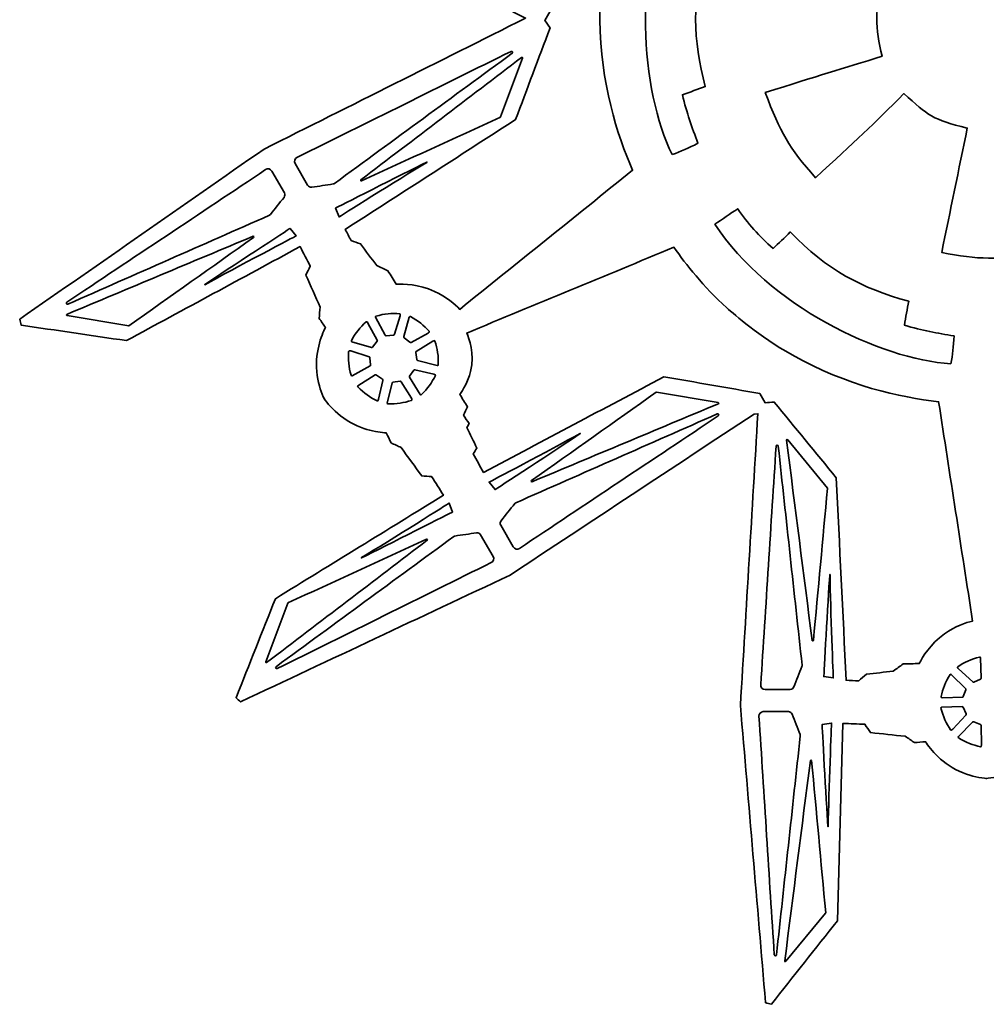
# Model space of a CAD drawing. Units: inches. Extents: x 21 to 730, y -596 to -12.
# Drawn here: x 347 to 488, y -299 to -155 of the extents above; entities that cross this region are included whole.
import ezdxf

# ---------------------------------------------------------------- set-up
doc = ezdxf.new("R2010")
doc.units = ezdxf.units.IN
doc.header["$MEASUREMENT"] = 0
doc.layers.add('Layer 2', color=7, linetype='Continuous')

# ---------------------------------------------------------------- blocks, each defined once
blk = doc.blocks.new('block 5')
at = {"layer": 'Layer 2', "color": 250, "lineweight": 35}
for points, knots in [([(521.43, -98.02), (522.28, -83.86), (523.12, -69.71), (523.97, -55.55), (522.75, -41.15), (521.53, -26.75), (520.32, -12.35), (520.04, -12.27), (519.75, -12.19), (519.47, -12.11), (516.27, -16.16), (513.06, -20.21), (509.86, -24.26), (509.59, -33.83), (509.32, -43.4), (509.06, -52.97), (507.99, -52.93), (506.92, -52.88), (505.85, -52.84), (505.58, -52.44), (505.32, -52.04), (505.05, -51.64), (503.36, -51.46), (501.67, -51.28), (499.97, -51.1), (499.53, -50.79), (499.08, -50.48), (498.64, -50.17), (498.11, -50.21), (497.57, -50.26), (497.04, -50.3), (496.33, -49.24), (494.62, -46.99), (491.56, -45.76), (490.24, -45.23), (489.03, -45.03), (488.09, -44.96), (488.09, -44.96), (488.27, -44.96), (488.27, -44.96), (487.34, -45.03), (486.12, -45.23), (484.8, -45.76), (481.75, -46.99), (480.03, -49.24), (479.33, -50.3), (478.79, -50.26), (478.26, -50.21), (477.73, -50.17), (477.28, -50.48), (476.83, -50.79), (476.39, -51.1), (474.7, -51.28), (473.01, -51.46), (471.32, -51.64), (471.05, -52.04), (470.78, -52.44), (470.51, -52.84), (469.45, -52.88), (468.38, -52.93), (467.31, -52.97), (467.04, -43.4), (466.77, -33.83), (466.51, -24.26), (463.3, -20.21), (460.1, -16.16), (456.89, -12.11), (456.61, -12.19), (456.33, -12.27), (456.05, -12.35), (454.83, -26.75), (453.61, -41.15), (452.4, -55.55), (453.24, -69.71), (454.09, -83.86), (454.93, -98.02), (454.93, -98.02), (454.28, -97.52), (454.28, -97.52), (442.45, -89.71), (430.61, -81.9), (418.77, -74.09), (405.69, -67.94), (392.62, -61.79), (379.54, -55.65), (379.32, -55.85), (379.11, -56.05), (378.9, -56.26), (380.81, -61.06), (382.71, -65.86), (384.62, -70.66), (392.77, -75.68), (400.93, -80.69), (409.08, -85.71), (408.51, -86.61), (407.94, -87.52), (407.36, -88.42), (406.88, -88.45), (406.4, -88.48), (405.92, -88.51), (404.92, -89.89), (403.92, -91.26), (402.92, -92.64), (402.43, -92.87), (401.94, -93.1), (401.45, -93.33), (401.22, -93.81), (400.99, -94.3), (400.76, -94.78), (399.48, -94.86), (396.69, -95.22), (394.09, -97.25), (392.97, -98.13), (392.19, -99.08), (391.66, -99.86), (391.66, -99.86), (391.75, -99.7), (391.75, -99.7), (391.34, -100.55), (390.91, -101.7), (390.71, -103.11), (390.25, -106.37), (391.34, -108.98), (391.9, -110.12), (391.6, -110.56), (391.29, -111), (390.99, -111.44), (391.04, -111.98), (391.08, -112.52), (391.13, -113.06), (390.44, -114.62), (389.75, -116.17), (389.06, -117.73), (389.27, -118.16), (389.48, -118.59), (389.7, -119.02), (389.2, -119.97), (388.7, -120.92), (388.21, -121.86), (379.79, -117.31), (371.37, -112.76), (362.94, -108.2), (357.83, -108.95), (352.72, -109.7), (347.61, -110.45), (347.54, -110.74), (347.47, -111.02), (347.4, -111.31), (359.26, -119.56), (371.13, -127.82), (382.99, -136.07), (395.67, -142.41), (408.35, -148.76), (421.03, -155.1), (408.35, -161.45), (395.67, -167.79), (382.99, -174.14), (371.13, -182.39), (359.26, -190.65), (347.4, -198.9), (347.47, -199.19), (347.54, -199.47), (347.61, -199.76), (352.72, -200.51), (357.83, -201.26), (362.94, -202.01), (371.37, -197.45), (379.79, -192.9), (388.21, -188.34), (388.7, -189.29), (389.2, -190.24), (389.7, -191.19), (389.48, -191.62), (389.27, -192.05), (389.06, -192.48), (389.75, -194.04), (390.44, -195.59), (391.13, -197.14), (391.08, -197.69), (391.04, -198.23), (390.99, -198.77), (391.29, -199.21), (391.6, -199.65), (391.9, -200.09), (391.34, -201.23), (390.25, -203.84), (390.71, -207.1), (390.91, -208.51), (391.34, -209.66), (391.75, -210.51), (391.75, -210.51), (391.66, -210.35), (391.66, -210.35), (392.19, -211.13), (392.97, -212.08), (394.09, -212.95), (396.69, -214.98), (399.48, -215.35), (400.76, -215.43), (400.99, -215.91), (401.22, -216.4), (401.45, -216.88), (401.94, -217.11), (402.43, -217.34), (402.92, -217.57), (403.92, -218.95), (404.92, -220.32), (405.92, -221.7), (406.4, -221.73), (406.88, -221.76), (407.36, -221.79), (407.94, -222.69), (408.51, -223.6), (409.08, -224.5), (400.93, -229.52), (392.77, -234.53), (384.62, -239.55), (382.71, -244.35), (380.81, -249.15), (378.9, -253.95), (379.11, -254.15), (379.32, -254.36), (379.54, -254.56), (392.62, -248.41), (405.69, -242.27), (418.77, -236.12), (430.61, -228.31), (442.45, -220.5), (454.28, -212.69), (454.28, -212.69), (454.84, -212.64), (454.84, -212.64), (454, -226.79), (453.15, -240.95), (452.3, -255.1), (453.52, -269.5), (454.74, -283.9), (455.95, -298.3), (456.24, -298.39), (456.52, -298.47), (456.8, -298.55), (460.01, -294.5), (463.21, -290.45), (466.42, -286.4), (466.68, -276.83), (466.95, -267.26), (467.22, -257.69), (468.28, -257.73), (469.35, -257.78), (470.42, -257.82), (470.69, -258.22), (470.96, -258.62), (471.22, -259.02), (472.91, -259.2), (474.61, -259.38), (476.3, -259.56), (476.74, -259.87), (477.19, -260.18), (477.63, -260.49), (478.17, -260.45), (478.7, -260.4), (479.24, -260.36), (479.94, -261.42), (481.65, -263.66), (484.71, -264.9), (486.03, -265.43), (487.24, -265.63), (488.18, -265.7), (488.18, -265.7), (488, -265.7), (488, -265.7), (488.94, -265.63), (490.15, -265.43), (491.47, -264.9), (494.53, -263.66), (496.24, -261.42), (496.94, -260.36), (497.48, -260.4), (498.01, -260.45), (498.55, -260.49), (498.99, -260.18), (499.44, -259.87), (499.88, -259.56), (501.57, -259.38), (503.27, -259.2), (504.96, -259.02), (505.22, -258.62), (505.49, -258.22), (505.76, -257.82), (506.83, -257.78), (507.89, -257.73), (508.96, -257.69), (509.23, -267.26), (509.5, -276.83), (509.76, -286.4), (512.97, -290.45), (516.17, -294.5), (519.38, -298.55), (519.66, -298.47), (519.94, -298.39), (520.23, -298.3), (521.44, -283.9), (522.66, -269.5), (523.88, -255.1), (523.03, -240.95), (522.18, -226.79), (521.34, -212.64), (521.34, -212.64), (520.91, -212.11), (520.91, -212.11), (532.74, -219.92), (544.58, -227.73), (556.42, -235.54), (569.5, -241.68), (582.57, -247.83), (595.65, -253.98), (595.87, -253.77), (596.08, -253.57), (596.29, -253.37), (594.38, -248.57), (592.48, -243.76), (590.57, -238.96), (582.42, -233.95), (574.26, -228.93), (566.11, -223.91), (566.68, -223.01), (567.25, -222.11), (567.83, -221.2), (568.31, -221.17), (568.79, -221.14), (569.27, -221.11), (570.27, -219.74), (571.27, -218.36), (572.27, -216.98), (572.76, -216.75), (573.25, -216.52), (573.74, -216.3), (573.97, -215.81), (574.2, -215.33), (574.43, -214.84), (575.71, -214.76), (578.5, -214.4), (581.1, -212.37), (582.22, -211.49), (583, -210.54), (583.53, -209.76), (583.53, -209.76), (583.44, -209.92), (583.44, -209.92), (583.85, -209.08), (584.28, -207.92), (584.48, -206.52), (584.94, -203.25), (583.85, -200.65), (583.28, -199.5), (583.59, -199.06), (583.9, -198.62), (584.2, -198.18), (584.15, -197.64), (584.11, -197.1), (584.06, -196.56), (584.75, -195.01), (585.44, -193.45), (586.13, -191.9), (585.92, -191.47), (585.71, -191.03), (585.49, -190.6), (585.99, -189.66), (586.49, -188.71), (586.98, -187.76), (595.4, -192.31), (603.82, -196.87), (612.25, -201.42), (617.36, -200.67), (622.47, -199.92), (627.58, -199.17), (627.65, -198.89), (627.72, -198.6), (627.79, -198.32), (615.93, -190.06), (604.06, -181.81), (592.2, -173.56), (579.52, -167.21), (566.84, -160.86), (554.16, -154.52), (554.16, -154.52), (555.22, -154.52), (555.22, -154.52), (567.91, -148.17), (580.59, -141.83), (593.27, -135.48), (605.13, -127.23), (616.99, -118.98), (628.86, -110.72), (628.79, -110.44), (628.72, -110.15), (628.65, -109.87), (623.54, -109.12), (618.43, -108.37), (613.31, -107.62), (604.89, -112.17), (596.47, -116.72), (588.05, -121.28), (587.55, -120.33), (587.06, -119.38), (586.56, -118.44), (586.78, -118), (586.99, -117.57), (587.2, -117.14), (586.51, -115.59), (585.82, -114.03), (585.13, -112.48), (585.18, -111.94), (585.22, -111.4), (585.27, -110.86), (584.96, -110.42), (584.66, -109.98), (584.35, -109.54), (584.92, -108.39), (586.01, -105.79), (585.55, -102.52), (585.35, -101.11), (584.92, -99.96), (584.51, -99.12), (584.51, -99.12), (584.6, -99.28), (584.6, -99.28), (584.07, -98.5), (583.29, -97.55), (582.17, -96.67), (579.57, -94.64), (576.77, -94.28), (575.5, -94.2), (575.27, -93.71), (575.04, -93.23), (574.81, -92.74), (574.32, -92.51), (573.83, -92.28), (573.34, -92.05), (572.34, -90.68), (571.34, -89.3), (570.34, -87.93), (569.86, -87.9), (569.37, -87.87), (568.89, -87.83), (568.32, -86.93), (567.75, -86.03), (567.18, -85.13), (575.33, -80.11), (583.49, -75.09), (591.64, -70.08), (593.55, -65.27), (595.45, -60.47), (597.36, -55.67), (597.15, -55.47), (596.93, -55.27), (596.72, -55.06), (583.64, -61.21), (570.56, -67.36), (557.48, -73.5), (545.65, -81.31), (533.81, -89.12), (521.98, -96.93), (521.98, -96.93), (521.43, -98.02), (521.43, -98.02)], [0, 0, 0, 0, 1, 1, 1, 2, 2, 2, 3, 3, 3, 4, 4, 4, 5, 5, 5, 6, 6, 6, 7, 7, 7, 8, 8, 8, 9, 9, 9, 10, 10, 10, 11, 11, 11, 12, 12, 12, 13, 13, 13, 14, 14, 14, 15, 15, 15, 16, 16, 16, 17, 17, 17, 18, 18, 18, 19, 19, 19, 20, 20, 20, 21, 21, 21, 22, 22, 22, 23, 23, 23, 24, 24, 24, 25, 25, 25, 26, 26, 26, 27, 27, 27, 28, 28, 28, 29, 29, 29, 30, 30, 30, 31, 31, 31, 32, 32, 32, 33, 33, 33, 34, 34, 34, 35, 35, 35, 36, 36, 36, 37, 37, 37, 38, 38, 38, 39, 39, 39, 40, 40, 40, 41, 41, 41, 42, 42, 42, 43, 43, 43, 44, 44, 44, 45, 45, 45, 46, 46, 46, 47, 47, 47, 48, 48, 48, 49, 49, 49, 50, 50, 50, 51, 51, 51, 52, 52, 52, 53, 53, 53, 54, 54, 54, 55, 55, 55, 56, 56, 56, 57, 57, 57, 58, 58, 58, 59, 59, 59, 60, 60, 60, 61, 61, 61, 62, 62, 62, 63, 63, 63, 64, 64, 64, 65, 65, 65, 66, 66, 66, 67, 67, 67, 68, 68, 68, 69, 69, 69, 70, 70, 70, 71, 71, 71, 72, 72, 72, 73, 73, 73, 74, 74, 74, 75, 75, 75, 76, 76, 76, 77, 77, 77, 78, 78, 78, 79, 79, 79, 80, 80, 80, 81, 81, 81, 82, 82, 82, 83, 83, 83, 84, 84, 84, 85, 85, 85, 86, 86, 86, 87, 87, 87, 88, 88, 88, 89, 89, 89, 90, 90, 90, 91, 91, 91, 92, 92, 92, 93, 93, 93, 94, 94, 94, 95, 95, 95, 96, 96, 96, 97, 97, 97, 98, 98, 98, 99, 99, 99, 100, 100, 100, 101, 101, 101, 102, 102, 102, 103, 103, 103, 104, 104, 104, 105, 105, 105, 106, 106, 106, 107, 107, 107, 108, 108, 108, 109, 109, 109, 110, 110, 110, 111, 111, 111, 112, 112, 112, 113, 113, 113, 114, 114, 114, 115, 115, 115, 116, 116, 116, 117, 117, 117, 118, 118, 118, 119, 119, 119, 120, 120, 120, 121, 121, 121, 122, 122, 122, 123, 123, 123, 124, 124, 124, 125, 125, 125, 126, 126, 126, 127, 127, 127, 128, 128, 128, 129, 129, 129, 130, 130, 130, 131, 131, 131, 132, 132, 132, 133, 133, 133, 134, 134, 134, 135, 135, 135, 136, 136, 136, 137, 137, 137, 138, 138, 138, 139, 139, 139, 140, 140, 140, 141, 141, 141, 142, 142, 142, 143, 143, 143, 144, 144, 144, 145, 145, 145, 146, 146, 146, 147, 147, 147, 148, 148, 148, 149, 149, 149, 150, 150, 150, 151, 151, 151, 152, 152, 152, 153, 153, 153, 154, 154, 154, 155, 155, 155, 155]), ([(419.76, -140.78), (411.37, -135.52), (402.98, -130.27), (394.58, -125.01), (395.12, -124.12), (395.65, -123.23), (396.18, -122.34), (396.51, -122.35), (396.84, -122.37), (397.17, -122.39), (397.79, -121.48), (398.4, -120.57), (399.01, -119.65), (399.24, -119.65), (399.47, -119.64), (399.69, -119.63), (399.91, -119.2), (400.13, -118.76), (400.35, -118.32), (400.8, -118.28), (401.24, -118.25), (401.69, -118.22), (402.02, -117.59), (402.35, -116.96), (402.68, -116.32), (403.5, -116.43), (404.83, -116.49), (406.35, -116.03), (408.94, -115.24), (410.41, -113.44), (410.91, -112.75), (419.54, -119.38), (428.17, -126), (436.8, -132.63), (435.49, -135.41), (434.02, -139.15), (433.03, -143.71), (432.69, -145.26), (431.8, -149.68), (431.85, -155.37), (431.93, -164.51), (434.38, -172.1), (436.6, -177.23), (428.22, -183.97), (419.84, -190.72), (411.45, -197.46), (410.75, -196.72), (409.55, -195.65), (407.77, -194.85), (405.43, -193.79), (403.32, -193.76), (402.22, -193.82), (401.81, -193.16), (401.41, -192.5), (401, -191.84), (400.46, -191.59), (399.92, -191.35), (399.37, -191.1), (398.58, -190.05), (397.8, -188.99), (397.01, -187.94), (396.55, -187.78), (396.1, -187.62), (395.64, -187.46), (395.35, -186.91), (395.07, -186.37), (394.78, -185.83), (403.05, -180.51), (411.31, -175.19), (419.57, -169.87), (421.25, -165.42), (422.92, -160.97), (424.6, -156.53), (424.35, -156.16), (424.1, -155.79), (423.85, -155.43), (424.11, -154.98), (424.37, -154.53), (424.63, -154.08), (423.01, -149.64), (421.38, -145.21), (419.76, -140.78)], [0, 0, 0, 0, 1, 1, 1, 2, 2, 2, 3, 3, 3, 4, 4, 4, 5, 5, 5, 6, 6, 6, 7, 7, 7, 8, 8, 8, 9, 9, 9, 10, 10, 10, 11, 11, 11, 12, 12, 12, 13, 13, 13, 14, 14, 14, 15, 15, 15, 16, 16, 16, 17, 17, 17, 18, 18, 18, 19, 19, 19, 20, 20, 20, 21, 21, 21, 22, 22, 22, 23, 23, 23, 24, 24, 24, 25, 25, 25, 26, 26, 26, 27, 27, 27, 27]), ([(481.82, -121.5), (488.63, -120.72), (488.63, -120.72), (495.56, -121.57), (494.41, -127.49), (493.27, -133.4), (492.12, -139.32), (495.45, -140), (498.78, -141.93), (500.35, -144.69), (505.39, -140.23), (507.73, -138.19), (514.23, -132.31), (517.95, -136.15), (519.94, -138.73), (521.46, -144.54), (515.69, -146.4), (509.91, -148.26), (504.14, -150.12), (504.93, -153.2), (505.25, -156.13), (504.21, -160.35), (511.08, -162.61), (513.42, -163.43), (521.24, -166.01), (520.03, -169.98), (517.77, -174.27), (514.45, -178.31), (509.96, -174.21), (505.48, -170.11), (500.99, -166.01), (498.2, -168.75), (496.67, -169.75), (491.98, -170.87), (493.29, -176.95), (494.06, -181.37), (495.79, -189.31), (489.76, -190.26), (486.86, -190.26), (481.6, -189.19), (482.84, -183.16), (484.08, -177.12), (485.32, -171.09), (480.31, -169.91), (479.58, -169.24), (476.09, -166.08), (471.72, -170.52), (468.99, -173.02), (463.22, -178.31), (459.39, -174.02), (458.1, -171.66), (455.92, -165.94), (463.59, -163.49), (467.02, -162.51), (472.95, -160.64), (471.83, -156.6), (471.94, -153.46), (472.95, -150.41), (467.22, -148.53), (461.5, -146.64), (455.77, -144.76), (457.18, -139.8), (458.68, -136.53), (462.79, -132.16), (469.74, -137.92), (471.11, -139.12), (476.38, -144.2), (479.65, -141.61), (481.69, -140.55), (485.32, -139.61), (484.3, -133.81), (483.04, -127.58), (481.82, -121.5)], [0, 0, 0, 0, 1, 1, 1, 2, 2, 2, 3, 3, 3, 4, 4, 4, 5, 5, 5, 6, 6, 6, 7, 7, 7, 8, 8, 8, 9, 9, 9, 10, 10, 10, 11, 11, 11, 12, 12, 12, 13, 13, 13, 14, 14, 14, 15, 15, 15, 16, 16, 16, 17, 17, 17, 18, 18, 18, 19, 19, 19, 20, 20, 20, 21, 21, 21, 22, 22, 22, 23, 23, 23, 24, 24, 24, 24]), ([(442.37, -174.94), (443.6, -174.49), (444.75, -174.01), (446.12, -173.3), (445.26, -170.99), (444.48, -168.93), (443.87, -166.24), (444.96, -165.88), (446.09, -165.42), (447.18, -165.06), (445.39, -158.11), (445.17, -152.56), (447.3, -145.08), (446.18, -144.82), (444.97, -144.44), (443.96, -144.13), (444.46, -141.49), (445.31, -139.08), (446.39, -136.78), (445.19, -136.19), (443.98, -135.61), (442.78, -135.02), (436.42, -147.71), (437.8, -165.69), (442.37, -174.94)], [0, 0, 0, 0, 1, 1, 1, 2, 2, 2, 3, 3, 3, 4, 4, 4, 5, 5, 5, 6, 6, 6, 7, 7, 7, 8, 8, 8, 8]), ([(418.93, -159.95), (408.86, -164.9), (397.86, -170.39), (387.75, -175.36), (387.42, -175.53), (387.3, -175.93), (387.49, -176.25), (387.49, -176.25), (389.31, -179.42), (389.31, -179.42), (389.43, -179.63), (389.67, -179.74), (389.9, -179.7), (390.95, -179.54), (392, -179.38), (393.05, -179.22), (393.12, -179.22), (393.18, -179.19), (393.23, -179.15), (401.85, -172.84), (410.46, -166.53), (419.08, -160.22), (419.24, -160.11), (419.1, -159.87), (418.93, -159.95)], [0, 0, 0, 0, 1, 1, 1, 2, 2, 2, 3, 3, 3, 4, 4, 4, 5, 5, 5, 6, 6, 6, 7, 7, 7, 8, 8, 8, 8]), ([(420.46, -160.82), (412.63, -166.77), (404.84, -172.71), (397.07, -178.62), (396.98, -178.69), (397.06, -178.83), (397.16, -178.78), (403.9, -175.69), (410.63, -172.59), (417.36, -169.49), (417.38, -169.48), (417.4, -169.46), (417.38, -169.46), (417.38, -169.46), (420.57, -160.94), (420.57, -160.94), (420.63, -160.84), (420.53, -160.76), (420.46, -160.82)], [0, 0, 0, 0, 1, 1, 1, 2, 2, 2, 3, 3, 3, 4, 4, 4, 5, 5, 5, 6, 6, 6, 6]), ([(406.66, -176.09), (406.71, -176.06), (406.69, -176.03), (406.64, -176.06), (403.24, -177.72), (393.38, -182.72), (393.39, -182.72), (393.39, -182.72), (393.89, -184.02), (393.89, -184.02), (393.85, -184.05), (402.38, -178.63), (406.66, -176.09)], [0, 0, 0, 0, 1, 1, 1, 2, 2, 2, 3, 3, 3, 4, 4, 4, 4]), ([(354.26, -196.43), (363.58, -190.19), (373.84, -183.4), (383.19, -177.14), (383.5, -176.93), (383.91, -177.03), (384.1, -177.35), (384.1, -177.35), (385.93, -180.52), (385.93, -180.52), (386.04, -180.73), (386.03, -180.99), (385.88, -181.17), (385.21, -182), (384.55, -182.83), (383.89, -183.66), (383.85, -183.71), (383.8, -183.75), (383.74, -183.78), (373.97, -188.08), (364.19, -192.39), (354.42, -196.7), (354.24, -196.78), (354.1, -196.54), (354.26, -196.43)], [0, 0, 0, 0, 1, 1, 1, 2, 2, 2, 3, 3, 3, 4, 4, 4, 5, 5, 5, 6, 6, 6, 7, 7, 7, 8, 8, 8, 8]), ([(482.94, -205.39), (483.17, -204.1), (483.33, -202.88), (483.4, -201.33), (480.96, -200.92), (478.79, -200.56), (476.16, -199.75), (476.39, -198.62), (476.56, -197.42), (476.79, -196.29), (469.88, -194.37), (464.96, -191.78), (459.55, -186.2), (458.76, -187.04), (457.83, -187.9), (457.06, -188.61), (455.01, -186.86), (453.36, -184.92), (451.9, -182.83), (450.79, -183.58), (449.69, -184.33), (448.58, -185.08), (456.38, -196.93), (472.64, -204.73), (482.94, -205.39)], [0, 0, 0, 0, 1, 1, 1, 2, 2, 2, 3, 3, 3, 4, 4, 4, 5, 5, 5, 6, 6, 6, 7, 7, 7, 8, 8, 8, 8]), ([(374.37, -193.88), (374.32, -193.91), (374.31, -193.88), (374.35, -193.85), (377.5, -191.73), (386.76, -185.69), (386.75, -185.7), (386.75, -185.7), (387.62, -186.79), (387.62, -186.79), (387.67, -186.77), (378.71, -191.44), (374.37, -193.88)], [0, 0, 0, 0, 1, 1, 1, 2, 2, 2, 3, 3, 3, 4, 4, 4, 4]), ([(354.25, -198.19), (363.32, -194.39), (372.36, -190.61), (381.36, -186.84), (381.46, -186.79), (381.54, -186.93), (381.45, -187), (375.4, -191.28), (369.36, -195.56), (363.31, -199.85), (363.29, -199.86), (363.26, -199.87), (363.27, -199.85), (363.27, -199.85), (354.3, -198.35), (354.3, -198.35), (354.17, -198.35), (354.16, -198.23), (354.25, -198.19)], [0, 0, 0, 0, 1, 1, 1, 2, 2, 2, 3, 3, 3, 4, 4, 4, 5, 5, 5, 6, 6, 6, 6]), ([(441.16, -207.27), (432.42, -211.91), (423.67, -216.55), (414.92, -221.19), (414.41, -220.28), (413.9, -219.37), (413.4, -218.47), (413.58, -218.19), (413.76, -217.91), (413.95, -217.64), (413.46, -216.65), (412.98, -215.66), (412.49, -214.67), (412.6, -214.47), (412.71, -214.27), (412.82, -214.07), (412.54, -213.66), (412.27, -213.26), (412, -212.85), (412.2, -212.44), (412.39, -212.04), (412.59, -211.63), (412.21, -211.03), (411.83, -210.43), (411.44, -209.83), (411.94, -209.18), (412.66, -208.05), (413.02, -206.5), (413.63, -203.86), (412.81, -201.7), (412.46, -200.91), (422.52, -196.75), (432.57, -192.59), (442.63, -188.43), (444.38, -190.96), (446.88, -194.1), (450.33, -197.24), (451.51, -198.31), (454.89, -201.29), (459.84, -204.09), (467.79, -208.6), (475.6, -210.27), (481.15, -210.91), (482.8, -221.54), (484.45, -232.17), (486.09, -242.8), (485.11, -243.04), (483.57, -243.55), (481.99, -244.68), (479.91, -246.18), (478.82, -248), (478.33, -248.98), (477.55, -249), (476.78, -249.02), (476, -249.04), (475.51, -249.39), (475.03, -249.74), (474.55, -250.08), (473.24, -250.24), (471.93, -250.39), (470.63, -250.55), (470.26, -250.86), (469.89, -251.18), (469.53, -251.49), (468.91, -251.47), (468.3, -251.45), (467.69, -251.42), (467.21, -241.61), (466.73, -231.79), (466.26, -221.97), (463.25, -218.3), (460.23, -214.62), (457.22, -210.95), (456.78, -210.98), (456.33, -211.02), (455.89, -211.05), (455.63, -210.6), (455.37, -210.15), (455.11, -209.7), (450.46, -208.89), (445.81, -208.08), (441.16, -207.27)], [0, 0, 0, 0, 1, 1, 1, 2, 2, 2, 3, 3, 3, 4, 4, 4, 5, 5, 5, 6, 6, 6, 7, 7, 7, 8, 8, 8, 9, 9, 9, 10, 10, 10, 11, 11, 11, 12, 12, 12, 13, 13, 13, 14, 14, 14, 15, 15, 15, 16, 16, 16, 17, 17, 17, 18, 18, 18, 19, 19, 19, 20, 20, 20, 21, 21, 21, 22, 22, 22, 23, 23, 23, 24, 24, 24, 25, 25, 25, 26, 26, 26, 27, 27, 27, 27]), ([(399.2, -198.62), (399.2, -198.62), (400.6, -201.22), (400.6, -201.22), (400.63, -201.28), (400.69, -201.31), (400.75, -201.3), (400.75, -201.3), (401.8, -201.2), (401.8, -201.2), (401.87, -201.19), (401.92, -201.15), (401.94, -201.09), (401.94, -201.09), (402.78, -198.4), (402.78, -198.4), (402.85, -198.17), (402.79, -198.09), (402.71, -198.09), (401.57, -198.03), (400.47, -198.08), (399.26, -198.46), (399.2, -198.48), (399.17, -198.56), (399.2, -198.62)], [0, 0, 0, 0, 1, 1, 1, 2, 2, 2, 3, 3, 3, 4, 4, 4, 5, 5, 5, 6, 6, 6, 7, 7, 7, 8, 8, 8, 8]), ([(404.11, -198.58), (404.11, -198.58), (403.31, -201.43), (403.31, -201.43), (403.3, -201.49), (403.32, -201.55), (403.36, -201.59), (403.36, -201.59), (404.19, -202.25), (404.19, -202.25), (404.24, -202.29), (404.31, -202.3), (404.36, -202.27), (404.36, -202.27), (406.84, -200.91), (406.84, -200.91), (407.05, -200.8), (407.06, -200.7), (407.01, -200.64), (406.23, -199.8), (405.4, -199.08), (404.26, -198.51), (404.2, -198.48), (404.13, -198.52), (404.11, -198.58)], [0, 0, 0, 0, 1, 1, 1, 2, 2, 2, 3, 3, 3, 4, 4, 4, 5, 5, 5, 6, 6, 6, 7, 7, 7, 8, 8, 8, 8]), ([(395.76, -202.19), (395.76, -202.19), (398.61, -202.99), (398.61, -202.99), (398.67, -203.01), (398.73, -202.99), (398.77, -202.94), (398.77, -202.94), (399.43, -202.11), (399.43, -202.11), (399.47, -202.06), (399.48, -201.99), (399.45, -201.94), (399.45, -201.94), (398.09, -199.46), (398.09, -199.46), (397.98, -199.25), (397.88, -199.24), (397.82, -199.29), (396.98, -200.07), (396.26, -200.9), (395.69, -202.04), (395.66, -202.1), (395.7, -202.17), (395.76, -202.19)], [0, 0, 0, 0, 1, 1, 1, 2, 2, 2, 3, 3, 3, 4, 4, 4, 5, 5, 5, 6, 6, 6, 7, 7, 7, 8, 8, 8, 8]), ([(408.18, -205.63), (408.18, -205.63), (405.31, -204.89), (405.31, -204.89), (405.25, -204.88), (405.21, -204.83), (405.2, -204.77), (405.2, -204.77), (405.04, -203.72), (405.04, -203.72), (405.03, -203.66), (405.06, -203.6), (405.11, -203.57), (405.11, -203.57), (407.53, -202.1), (407.53, -202.1), (407.73, -201.97), (407.82, -202.01), (407.84, -202.09), (408.18, -203.18), (408.39, -204.26), (408.31, -205.53), (408.31, -205.6), (408.25, -205.64), (408.18, -205.63)], [0, 0, 0, 0, 1, 1, 1, 2, 2, 2, 3, 3, 3, 4, 4, 4, 5, 5, 5, 6, 6, 6, 7, 7, 7, 8, 8, 8, 8]), ([(395.8, -207.11), (395.8, -207.11), (398.4, -205.7), (398.4, -205.7), (398.46, -205.67), (398.49, -205.61), (398.48, -205.55), (398.48, -205.55), (398.38, -204.5), (398.38, -204.5), (398.37, -204.43), (398.33, -204.38), (398.27, -204.36), (398.27, -204.36), (395.58, -203.52), (395.58, -203.52), (395.35, -203.45), (395.27, -203.51), (395.27, -203.59), (395.21, -204.73), (395.26, -205.83), (395.65, -207.04), (395.66, -207.1), (395.74, -207.14), (395.8, -207.11)], [0, 0, 0, 0, 1, 1, 1, 2, 2, 2, 3, 3, 3, 4, 4, 4, 5, 5, 5, 6, 6, 6, 7, 7, 7, 8, 8, 8, 8]), ([(396.64, -208.57), (396.64, -208.57), (399.16, -207.01), (399.16, -207.01), (399.21, -206.98), (399.28, -206.98), (399.33, -207.02), (399.33, -207.02), (400.19, -207.63), (400.19, -207.63), (400.24, -207.67), (400.27, -207.73), (400.25, -207.79), (400.25, -207.79), (399.64, -210.55), (399.64, -210.55), (399.58, -210.78), (399.49, -210.82), (399.42, -210.78), (398.4, -210.26), (397.48, -209.67), (396.62, -208.73), (396.57, -208.68), (396.58, -208.6), (396.64, -208.57)], [0, 0, 0, 0, 1, 1, 1, 2, 2, 2, 3, 3, 3, 4, 4, 4, 5, 5, 5, 6, 6, 6, 7, 7, 7, 8, 8, 8, 8]), ([(405.69, -209.87), (405.69, -209.87), (404.14, -207.34), (404.14, -207.34), (404.11, -207.29), (404.11, -207.23), (404.14, -207.18), (404.14, -207.18), (404.76, -206.32), (404.76, -206.32), (404.79, -206.26), (404.86, -206.24), (404.92, -206.25), (404.92, -206.25), (407.67, -206.87), (407.67, -206.87), (407.91, -206.92), (407.94, -207.01), (407.91, -207.08), (407.39, -208.11), (406.79, -209.03), (405.85, -209.89), (405.81, -209.93), (405.73, -209.92), (405.69, -209.87)], [0, 0, 0, 0, 1, 1, 1, 2, 2, 2, 3, 3, 3, 4, 4, 4, 5, 5, 5, 6, 6, 6, 7, 7, 7, 8, 8, 8, 8]), ([(400.88, -211.06), (400.88, -211.06), (401.61, -208.19), (401.61, -208.19), (401.63, -208.13), (401.68, -208.08), (401.73, -208.07), (401.73, -208.07), (402.78, -207.92), (402.78, -207.92), (402.85, -207.91), (402.91, -207.94), (402.94, -207.99), (402.94, -207.99), (404.41, -210.4), (404.41, -210.4), (404.53, -210.6), (404.5, -210.69), (404.42, -210.72), (403.32, -211.05), (402.25, -211.26), (400.97, -211.19), (400.91, -211.18), (400.86, -211.12), (400.88, -211.06)], [0, 0, 0, 0, 1, 1, 1, 2, 2, 2, 3, 3, 3, 4, 4, 4, 5, 5, 5, 6, 6, 6, 7, 7, 7, 8, 8, 8, 8]), ([(449.09, -211.19), (440.02, -214.98), (430.98, -218.77), (421.98, -222.54), (421.87, -222.58), (421.8, -222.44), (421.89, -222.38), (427.93, -218.1), (433.98, -213.81), (440.03, -209.53), (440.05, -209.52), (440.07, -209.51), (440.07, -209.53), (440.07, -209.53), (449.04, -211.03), (449.04, -211.03), (449.16, -211.02), (449.18, -211.15), (449.09, -211.19)], [0, 0, 0, 0, 1, 1, 1, 2, 2, 2, 3, 3, 3, 4, 4, 4, 5, 5, 5, 6, 6, 6, 6]), ([(449.08, -212.94), (439.76, -219.19), (429.5, -225.97), (420.14, -232.24), (419.84, -232.44), (419.42, -232.34), (419.24, -232.02), (419.24, -232.02), (417.41, -228.86), (417.41, -228.86), (417.29, -228.65), (417.31, -228.39), (417.46, -228.21), (418.12, -227.38), (418.79, -226.55), (419.45, -225.72), (419.49, -225.67), (419.54, -225.63), (419.6, -225.6), (429.37, -221.29), (439.15, -216.98), (448.92, -212.68), (449.1, -212.6), (449.24, -212.84), (449.08, -212.94)], [0, 0, 0, 0, 1, 1, 1, 2, 2, 2, 3, 3, 3, 4, 4, 4, 5, 5, 5, 6, 6, 6, 7, 7, 7, 8, 8, 8, 8]), ([(428.97, -215.5), (429.02, -215.47), (429.03, -215.5), (428.98, -215.53), (425.84, -217.65), (416.58, -223.69), (416.59, -223.68), (416.59, -223.68), (415.72, -222.59), (415.72, -222.59), (415.67, -222.61), (424.63, -217.94), (428.97, -215.5)], [0, 0, 0, 0, 1, 1, 1, 2, 2, 2, 3, 3, 3, 4, 4, 4, 4]), ([(457.5, -217.37), (456.75, -228.56), (456, -240.84), (455.26, -252.08), (455.23, -252.44), (455.52, -252.75), (455.89, -252.75), (455.89, -252.75), (459.55, -252.75), (459.55, -252.75), (459.79, -252.75), (460, -252.61), (460.09, -252.38), (460.48, -251.4), (460.86, -250.41), (461.25, -249.42), (461.27, -249.36), (461.28, -249.29), (461.28, -249.23), (460.12, -238.61), (458.96, -227.99), (457.81, -217.37), (457.79, -217.18), (457.51, -217.18), (457.5, -217.37)], [0, 0, 0, 0, 1, 1, 1, 2, 2, 2, 3, 3, 3, 4, 4, 4, 5, 5, 5, 6, 6, 6, 7, 7, 7, 8, 8, 8, 8]), ([(459.01, -216.48), (460.26, -226.24), (461.5, -235.96), (462.74, -245.64), (462.75, -245.75), (462.91, -245.75), (462.92, -245.64), (463.61, -238.26), (464.29, -230.88), (464.98, -223.5), (464.98, -223.48), (464.97, -223.45), (464.96, -223.47), (464.96, -223.47), (459.18, -216.45), (459.18, -216.45), (459.12, -216.34), (459, -216.39), (459.01, -216.48)], [0, 0, 0, 0, 1, 1, 1, 2, 2, 2, 3, 3, 3, 4, 4, 4, 5, 5, 5, 6, 6, 6, 6]), ([(397.14, -233.58), (397.09, -233.6), (397.1, -233.63), (397.15, -233.61), (400.56, -231.94), (410.42, -226.94), (410.41, -226.94), (410.41, -226.94), (409.9, -225.65), (409.9, -225.65), (409.95, -225.61), (401.42, -231.04), (397.14, -233.58)], [0, 0, 0, 0, 1, 1, 1, 2, 2, 2, 3, 3, 3, 4, 4, 4, 4]), ([(384.87, -249.72), (394.93, -244.77), (405.94, -239.27), (416.04, -234.3), (416.37, -234.14), (416.49, -233.73), (416.31, -233.41), (416.31, -233.41), (414.48, -230.25), (414.48, -230.25), (414.36, -230.04), (414.13, -229.93), (413.89, -229.96), (412.84, -230.12), (411.79, -230.28), (410.74, -230.44), (410.68, -230.45), (410.62, -230.47), (410.57, -230.51), (401.95, -236.82), (393.33, -243.13), (384.72, -249.44), (384.56, -249.56), (384.7, -249.8), (384.87, -249.72)], [0, 0, 0, 0, 1, 1, 1, 2, 2, 2, 3, 3, 3, 4, 4, 4, 5, 5, 5, 6, 6, 6, 7, 7, 7, 8, 8, 8, 8]), ([(383.34, -248.85), (391.16, -242.89), (398.96, -236.96), (406.73, -231.04), (406.82, -230.97), (406.73, -230.84), (406.63, -230.88), (399.9, -233.98), (393.17, -237.08), (386.44, -240.17), (386.41, -240.18), (386.4, -240.2), (386.42, -240.21), (386.42, -240.21), (383.23, -248.72), (383.23, -248.72), (383.16, -248.83), (383.27, -248.9), (383.34, -248.85)], [0, 0, 0, 0, 1, 1, 1, 2, 2, 2, 3, 3, 3, 4, 4, 4, 5, 5, 5, 6, 6, 6, 6]), ([(465.34, -236.07), (465.34, -236.01), (465.31, -236.01), (465.3, -236.07), (465.04, -239.85), (464.44, -250.88), (464.44, -250.88), (464.44, -250.88), (465.82, -251.08), (465.82, -251.08), (465.83, -251.14), (465.4, -241.04), (465.34, -236.07)], [0, 0, 0, 0, 1, 1, 1, 2, 2, 2, 3, 3, 3, 4, 4, 4, 4]), ([(487.25, -248.14), (487.25, -248.14), (487.33, -251.1), (487.33, -251.1), (487.33, -251.16), (487.3, -251.22), (487.24, -251.24), (487.24, -251.24), (486.28, -251.68), (486.28, -251.68), (486.22, -251.71), (486.16, -251.7), (486.11, -251.66), (486.11, -251.66), (484.03, -249.74), (484.03, -249.74), (483.86, -249.58), (483.87, -249.49), (483.94, -249.44), (484.9, -248.82), (485.87, -248.32), (487.12, -248.04), (487.18, -248.03), (487.24, -248.07), (487.25, -248.14)], [0, 0, 0, 0, 1, 1, 1, 2, 2, 2, 3, 3, 3, 4, 4, 4, 5, 5, 5, 6, 6, 6, 7, 7, 7, 8, 8, 8, 8]), ([(482.97, -250.56), (482.97, -250.56), (485.09, -252.64), (485.09, -252.64), (485.13, -252.68), (485.15, -252.74), (485.12, -252.8), (485.12, -252.8), (484.74, -253.78), (484.74, -253.78), (484.71, -253.84), (484.66, -253.88), (484.6, -253.88), (484.6, -253.88), (481.77, -253.95), (481.77, -253.95), (481.54, -253.96), (481.48, -253.88), (481.5, -253.8), (481.75, -252.68), (482.11, -251.65), (482.81, -250.58), (482.84, -250.53), (482.92, -250.52), (482.97, -250.56)], [0, 0, 0, 0, 1, 1, 1, 2, 2, 2, 3, 3, 3, 4, 4, 4, 5, 5, 5, 6, 6, 6, 7, 7, 7, 8, 8, 8, 8]), ([(457.23, -291.36), (456.49, -280.17), (455.74, -267.89), (455, -256.66), (454.97, -256.29), (455.26, -255.98), (455.63, -255.98), (455.63, -255.98), (459.29, -255.98), (459.29, -255.98), (459.53, -255.98), (459.74, -256.13), (459.83, -256.35), (460.21, -257.34), (460.6, -258.33), (460.99, -259.32), (461.01, -259.38), (461.02, -259.44), (461.01, -259.51), (459.86, -270.12), (458.7, -280.74), (457.55, -291.36), (457.53, -291.55), (457.25, -291.55), (457.23, -291.36)], [0, 0, 0, 0, 1, 1, 1, 2, 2, 2, 3, 3, 3, 4, 4, 4, 5, 5, 5, 6, 6, 6, 7, 7, 7, 8, 8, 8, 8]), ([(481.59, -255.33), (481.59, -255.33), (484.56, -255.24), (484.56, -255.24), (484.62, -255.24), (484.67, -255.28), (484.7, -255.33), (484.7, -255.33), (485.14, -256.3), (485.14, -256.3), (485.16, -256.35), (485.15, -256.42), (485.11, -256.47), (485.11, -256.47), (483.2, -258.54), (483.2, -258.54), (483.04, -258.72), (482.94, -258.71), (482.9, -258.64), (482.27, -257.68), (481.77, -256.7), (481.49, -255.46), (481.48, -255.4), (481.53, -255.33), (481.59, -255.33)], [0, 0, 0, 0, 1, 1, 1, 2, 2, 2, 3, 3, 3, 4, 4, 4, 5, 5, 5, 6, 6, 6, 7, 7, 7, 8, 8, 8, 8]), ([(465.08, -272.67), (465.08, -272.73), (465.05, -272.73), (465.04, -272.67), (464.78, -268.89), (464.18, -257.85), (464.18, -257.86), (464.18, -257.86), (465.56, -257.65), (465.56, -257.65), (465.57, -257.6), (465.14, -267.69), (465.08, -272.67)], [0, 0, 0, 0, 1, 1, 1, 2, 2, 2, 3, 3, 3, 4, 4, 4, 4]), ([(484.02, -259.61), (484.02, -259.61), (486.09, -257.49), (486.09, -257.49), (486.13, -257.44), (486.2, -257.43), (486.25, -257.45), (486.25, -257.45), (487.24, -257.84), (487.24, -257.84), (487.3, -257.86), (487.34, -257.92), (487.34, -257.98), (487.34, -257.98), (487.41, -260.8), (487.41, -260.8), (487.41, -261.04), (487.33, -261.1), (487.25, -261.08), (486.14, -260.82), (485.1, -260.47), (484.04, -259.77), (483.98, -259.73), (483.97, -259.65), (484.02, -259.61)], [0, 0, 0, 0, 1, 1, 1, 2, 2, 2, 3, 3, 3, 4, 4, 4, 5, 5, 5, 6, 6, 6, 7, 7, 7, 8, 8, 8, 8]), ([(458.75, -292.25), (460, -282.5), (461.24, -272.78), (462.48, -263.1), (462.49, -262.99), (462.65, -262.99), (462.66, -263.1), (463.35, -270.48), (464.03, -277.86), (464.72, -285.24), (464.72, -285.26), (464.71, -285.28), (464.7, -285.27), (464.7, -285.27), (458.92, -292.29), (458.92, -292.29), (458.86, -292.4), (458.74, -292.35), (458.75, -292.25)], [0, 0, 0, 0, 1, 1, 1, 2, 2, 2, 3, 3, 3, 4, 4, 4, 5, 5, 5, 6, 6, 6, 6])]:
    blk.add_open_spline(points, degree=3, knots=knots, dxfattribs=at)

msp = doc.modelspace()

# ---------------------------------------------------------------- block references
at = {"layer": 'Layer 2'}
msp.add_blockref('block 5', (0, 0), dxfattribs=at)

doc.saveas('drawing.dxf')
